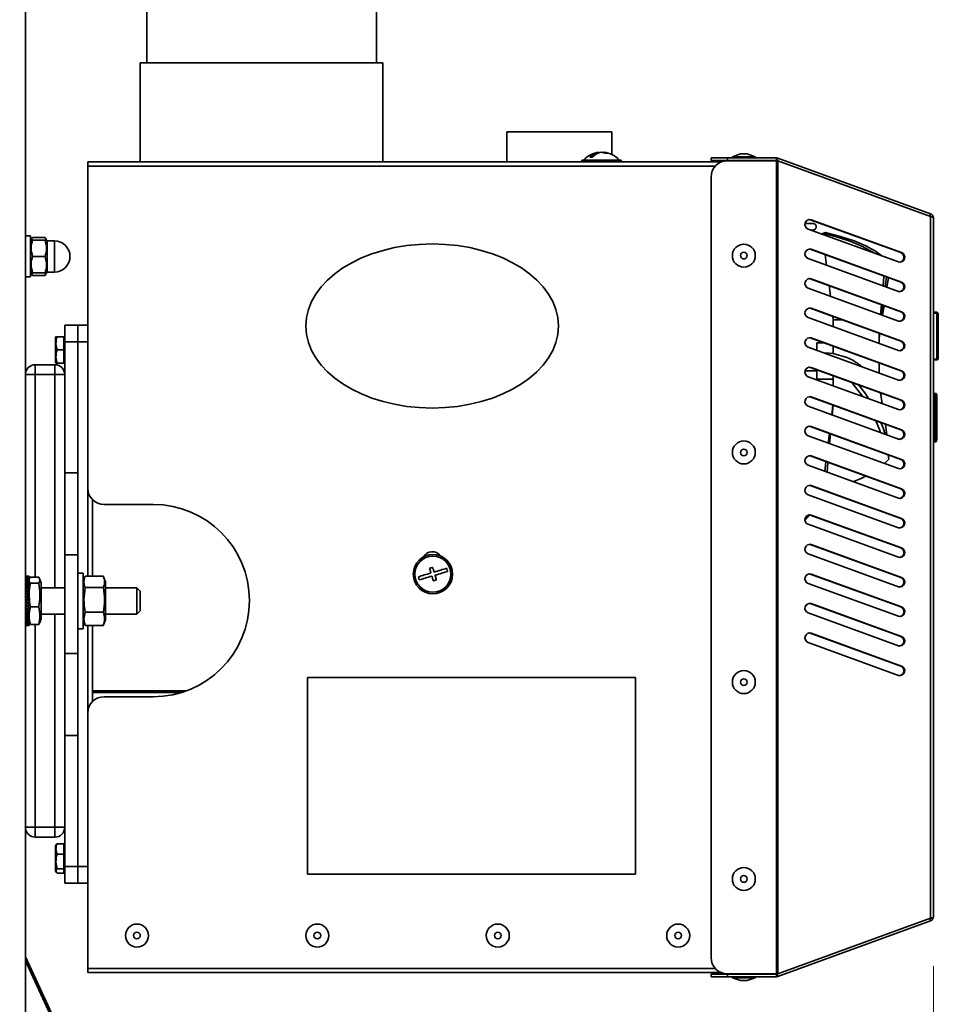
# Model space of a CAD drawing. Units: millimetres. Extents: x 0 to 6300, y 0 to 4455.
# Drawn here: x 5101 to 5381, y 2937 to 3237 of the extents above; entities that cross this region are included whole.
import ezdxf

# ---------------------------------------------------------------- set-up
doc = ezdxf.new("R2010")
doc.units = ezdxf.units.MM
doc.header["$LTSCALE"] = 15
doc.styles.add('SLDTEXTSTYLE0', font='TXT', dxfattribs={"width": 0.605})
doc.dimstyles.new('SLDDIMSTYLE0', dxfattribs={"dimtxt": 46.229736, "dimasz": 49.53, "dimexe": 0, "dimexo": 0.0625, "dimgap": 11.557434, "dimtad": 1, "dimdec": 0, "dimrnd": 1e-09, "dimzin": 12, "dimdsep": 46, "dimtxsty": 'SLDTEXTSTYLE0', "dimsah": 1, "dimcen": 0.09, "dimadec": 0, "dimazin": 3, "dimtfac": 1, "dimtdec": 0, "dimtofl": 0, "dimtmove": 0, "dimatfit": 3, "dimfxl": 0, "dimfrac": 2, "dimtolj": 1, "dimtzin": 12, "dimarcsym": 0})
doc.dimstyles.new('SLDDIMSTYLE1', dxfattribs={"dimtxt": 46.229736, "dimasz": 49.53, "dimexe": 0, "dimexo": 0.0625, "dimgap": 11.557434, "dimtad": 1, "dimdec": 0, "dimrnd": 1e-09, "dimzin": 12, "dimdsep": 46, "dimtxsty": 'SLDTEXTSTYLE0', "dimsah": 1, "dimcen": 0.09, "dimadec": 0, "dimazin": 3, "dimtfac": 1, "dimtofl": 0, "dimtmove": 0, "dimatfit": 3, "dimfxl": 0, "dimfrac": 2, "dimtolj": 1, "dimtzin": 12, "dimarcsym": 0})

# ---------------------------------------------------------------- blocks, each defined once
blk = doc.blocks.new('_D_5')
at = {"color": 7, "linetype": 'Continuous', "lineweight": 18}
for p, q in [((5379.33, 2948.55), (5379.33, 2569.85)), ((5102.54, 2806.35), (5102.54, 2569.85)), ((5379.33, 2599.85), (5102.54, 2599.85))]:
    blk.add_line(p, q, dxfattribs=at)
for points in [[(5102.54, 2599.85), (5152.07, 2592.23), (5152.07, 2607.47)], [(5379.33, 2599.85), (5329.8, 2607.47), (5329.8, 2592.23)]]:
    blk.add_solid(points, dxfattribs=at)
at = {"color": 7, "linetype": 'Continuous', "lineweight": 18, "insert": (5188.02, 2661.25), "char_height": 47.625, "attachment_point": 1, "style": 'SLDTEXTSTYLE0'}
blk.add_mtext('277', dxfattribs=at)
blk = doc.blocks.new('_D_9')
at = {"color": 7, "linetype": 'Continuous', "lineweight": 18}
for p, q in [((5379.33, 2948.55), (5379.33, 2464.85)), ((3840.34, 2734.85), (3840.34, 2464.85)), ((5379.33, 2494.85), (3840.34, 2494.85))]:
    blk.add_line(p, q, dxfattribs=at)
for points in [[(3840.34, 2494.85), (3889.87, 2487.23), (3889.87, 2502.47)], [(5379.33, 2494.85), (5329.8, 2502.47), (5329.8, 2487.23)]]:
    blk.add_solid(points, dxfattribs=at)
at = {"color": 7, "linetype": 'Continuous', "lineweight": 18, "insert": (4539.28, 2556.25), "char_height": 47.625, "attachment_point": 1, "style": 'SLDTEXTSTYLE0'}
blk.add_mtext('1539', dxfattribs=at)

msp = doc.modelspace()

# ---------------------------------------------------------------- linework, layer by layer
at = {"color": 7, "linetype": 'Continuous', "lineweight": 35}
for p, q in [((5102.545, 3508.353), (5102.545, 2821.353)), ((5139.545, 3279.482), (5139.545, 3223.903)), ((5209.545, 3223.903), (5209.545, 3279.482)), ((5137.545, 3223.903), (5137.545, 3193.653)), ((5137.545, 3223.903), (5211.545, 3223.903)), ((5211.545, 3193.653), (5211.545, 3223.903)), ((5249.285, 3202.853), (5249.285, 3193.653)), ((5249.285, 3202.853), (5281.285, 3202.853)), ((5281.285, 3195.953), (5281.285, 3202.853)), ((5277.458, 3196.478), (5277.458, 3196.619)), ((5278.161, 3196.618), (5278.161, 3196.619)), ((5278.872, 3196.483), (5278.872, 3196.619)), ((5121.545, 3192.353), (5121.545, 3193.653)), ((5121.545, 3193.653), (5314.635, 3193.653)), ((5272.165, 3194.153), (5272.165, 3193.653)), ((5272.165, 3194.153), (5282.432, 3194.153)), ((5282.432, 3194.153), (5284.165, 3194.153)), ((5284.165, 3193.653), (5284.165, 3194.153)), ((5311.545, 3194.103), (5311.545, 3194.903)), ((5311.545, 3194.903), (5316.545, 3194.903)), ((5316.545, 3194.103), (5311.545, 3194.103)), ((5316.545, 3194.903), (5316.545, 3194.103)), ((5316.545, 3194.903), (5331.457, 3194.903)), ((5316.545, 3194.103), (5331.457, 3194.103)), ((5331.457, 3194.032), (5316.545, 3194.032)), ((5320.518, 3196.103), (5318.045, 3195.203)), ((5318.045, 3195.203), (5318.045, 3194.903)), ((5318.045, 3195.203), (5325.045, 3195.203)), ((5319.545, 3194.103), (5319.545, 3194.032)), ((5320.518, 3196.103), (5322.572, 3196.103)), ((5325.045, 3195.203), (5322.572, 3196.103)), ((5323.545, 3194.032), (5323.545, 3194.103)), ((5325.045, 3194.903), (5325.045, 3195.203)), ((5331.457, 3194.103), (5331.457, 3194.903)), ((5331.901, 3194.825), (5331.457, 3194.903)), ((5331.628, 3194.073), (5331.457, 3194.103)), ((5331.457, 3194.032), (5331.457, 2946.174)), ((5331.457, 3194.032), (5331.901, 3194.002)), ((5331.628, 3194.073), (5331.901, 3194.825)), ((5331.804, 3194.009), (5331.628, 3194.073)), ((5378.474, 3177.874), (5331.901, 3194.825)), ((5331.901, 3194.002), (5331.901, 2946.205)), ((5378.474, 3177.051), (5331.901, 3194.002)), ((5121.545, 3094.253), (5121.545, 3192.353)), ((5311.545, 3189.032), (5311.545, 2951.174)), ((5341.795, 3176.034), (5341.475, 3176.108)), ((5341.795, 3176.034), (5342.068, 3176.034)), ((5369.358, 3166.002), (5341.795, 3176.034)), ((5369.631, 3166.002), (5342.068, 3176.034)), ((5378.474, 3177.874), (5378.2, 3177.122)), ((5378.474, 3177.051), (5378.474, 2963.156)), ((5379.329, 3176.652), (5379.329, 2963.555)), ((5341.156, 3173.195), (5368.719, 3163.163)), ((5104.145, 3171.103), (5102.545, 3171.103)), ((5104.145, 3171.103), (5104.145, 3164.159)), ((5104.289, 3169.853), (5104.145, 3169.603)), ((5104.751, 3170.653), (5104.289, 3169.853)), ((5108.554, 3170.627), (5104.736, 3170.627)), ((5108.554, 3169.853), (5104.736, 3169.853)), ((5109, 3169.853), (5108.539, 3170.653)), ((5109.145, 3169.603), (5109, 3169.853)), ((5111.395, 3169.603), (5109.145, 3169.603)), ((5109.145, 3160.103), (5109.145, 3169.603)), ((5346.463, 3172.182), (5345.591, 3171.912)), ((5345.633, 3171.566), (5345.591, 3171.912)), ((5341.795, 3167.034), (5341.475, 3167.108)), ((5341.795, 3167.034), (5342.068, 3167.034)), ((5369.358, 3157.002), (5341.795, 3167.034)), ((5369.631, 3157.002), (5342.068, 3167.034)), ((5104.145, 3164.159), (5104.145, 3158.603)), ((5108.554, 3164.853), (5104.736, 3164.853)), ((5341.156, 3164.195), (5368.719, 3154.163)), ((5346.775, 3162.15), (5346.386, 3165.363)), ((5369.358, 3166.002), (5369.631, 3166.002)), ((5102.545, 3158.603), (5104.145, 3158.603)), ((5104.145, 3160.103), (5104.289, 3159.853)), ((5104.289, 3159.853), (5104.751, 3159.053)), ((5104.736, 3159.08), (5104.51, 3159.853)), ((5108.554, 3159.853), (5104.736, 3159.853)), ((5108.554, 3159.08), (5104.736, 3159.08)), ((5108.539, 3159.053), (5109, 3159.853)), ((5108.814, 3159.853), (5108.554, 3159.08)), ((5109, 3159.853), (5109.145, 3160.103)), ((5109.145, 3160.103), (5111.395, 3160.103)), ((5341.795, 3158.034), (5341.475, 3158.108)), ((5341.795, 3158.034), (5342.068, 3158.034)), ((5369.358, 3148.002), (5341.795, 3158.034)), ((5369.631, 3148.002), (5342.068, 3158.034)), ((5363.971, 3155.892), (5364.231, 3158.868)), ((5364.645, 3155.646), (5365.068, 3158.563)), ((5365.18, 3155.451), (5365.63, 3158.359)), ((5341.156, 3155.195), (5368.719, 3145.163)), ((5347.917, 3152.734), (5347.528, 3155.947)), ((5369.358, 3157.002), (5369.631, 3157.002)), ((5341.795, 3149.034), (5341.475, 3149.108)), ((5341.795, 3149.034), (5342.068, 3149.034)), ((5369.358, 3139.002), (5341.795, 3149.034)), ((5369.631, 3139.002), (5342.068, 3149.034)), ((5363.209, 3147.169), (5363.469, 3150.145)), ((5363.408, 3147.096), (5363.83, 3150.014)), ((5363.861, 3146.931), (5364.311, 3149.839)), ((5341.156, 3146.195), (5368.719, 3136.163)), ((5348.785, 3145.582), (5348.67, 3146.532)), ((5348.785, 3145.582), (5350.178, 3145.478)), ((5351.563, 3145.478), (5348.785, 3145.478)), ((5348.785, 3143.419), (5348.785, 3145.478)), ((5369.358, 3148.002), (5369.631, 3148.002)), ((5380.329, 3147.815), (5379.329, 3147.815)), ((5380.329, 3147.555), (5379.329, 3147.555)), ((5380.329, 3133.555), (5380.329, 3147.555)), ((5380.829, 3147.315), (5380.829, 3147.23)), ((5380.829, 3147.055), (5380.829, 3134.055)), ((5114.545, 3143.853), (5118.545, 3143.853)), ((5114.545, 3138.853), (5114.545, 3143.853)), ((5118.545, 3143.853), (5121.545, 3143.853)), ((5118.545, 3138.853), (5118.545, 3143.853)), ((5111.86, 3140.353), (5111.745, 3140.153)), ((5111.745, 3140.153), (5111.745, 3132.553)), ((5112.218, 3140.353), (5114.245, 3140.353)), ((5114.545, 3140.353), (5114.245, 3140.353)), ((5114.245, 3138.353), (5114.245, 3140.353)), ((5341.795, 3140.034), (5341.475, 3140.108)), ((5341.795, 3140.034), (5342.068, 3140.034)), ((5369.358, 3130.002), (5341.795, 3140.034)), ((5369.631, 3130.002), (5342.068, 3140.034)), ((5362.785, 3138.224), (5362.785, 3141.427)), ((5362.785, 3139.979), (5362.992, 3141.319)), ((5112.218, 3136.353), (5114.245, 3136.353)), ((5114.245, 3136.353), (5114.245, 3138.353)), ((5114.245, 3134.353), (5114.245, 3136.353)), ((5118.545, 3138.853), (5114.545, 3138.853)), ((5114.545, 3098.853), (5114.545, 3138.853)), ((5121.545, 3138.853), (5118.545, 3138.853)), ((5118.545, 3098.853), (5118.545, 3138.853)), ((5341.156, 3137.195), (5368.719, 3127.163)), ((5346.068, 3138.478), (5343.785, 3138.478)), ((5343.785, 3136.239), (5343.785, 3138.478)), ((5348.785, 3135.219), (5348.785, 3137.49)), ((5369.358, 3139.002), (5369.631, 3139.002)), ((5114.245, 3132.353), (5114.245, 3134.353)), ((5346.814, 3135.136), (5346.463, 3135.419)), ((5346.463, 3135.419), (5348.785, 3135.219)), ((5352.994, 3134.058), (5348.785, 3135.219)), ((5380.329, 3133.555), (5379.329, 3133.555)), ((5380.329, 3133.294), (5379.329, 3133.294)), ((5105.545, 3131.853), (5111.545, 3131.853)), ((5105.545, 3131.853), (5105.545, 3128.853)), ((5111.545, 3131.853), (5111.545, 3128.853)), ((5111.745, 3132.553), (5111.86, 3132.353)), ((5112.218, 3132.353), (5114.245, 3132.353)), ((5114.245, 3132.353), (5114.545, 3132.353)), ((5341.795, 3131.034), (5341.475, 3131.108)), ((5341.795, 3131.034), (5342.068, 3131.034)), ((5369.358, 3121.002), (5341.795, 3131.034)), ((5369.631, 3121.002), (5342.068, 3131.034)), ((5343.785, 3127.478), (5343.785, 3130.31)), ((5362.785, 3129.224), (5362.785, 3132.394)), ((5102.545, 3128.853), (5105.545, 3128.853)), ((5111.545, 3128.853), (5105.545, 3128.853)), ((5111.545, 3128.853), (5114.545, 3128.853)), ((5340.245, 3129.978), (5343.785, 3129.978)), ((5341.156, 3128.195), (5368.719, 3118.163)), ((5343.785, 3127.478), (5348.785, 3127.478)), ((5348.785, 3125.319), (5348.785, 3128.49)), ((5369.358, 3130.002), (5369.631, 3130.002)), ((5341.795, 3122.034), (5341.475, 3122.108)), ((5341.795, 3122.034), (5342.068, 3122.034)), ((5369.358, 3112.002), (5341.795, 3122.034)), ((5369.631, 3112.002), (5342.068, 3122.034)), ((5363.209, 3123.24), (5363.713, 3119.985)), ((5380.029, 3123.093), (5379.329, 3123.093)), ((5380.029, 3122.555), (5379.329, 3122.555)), ((5379.829, 3122.055), (5379.329, 3122.055)), ((5379.829, 3121.888), (5379.329, 3121.888)), ((5379.829, 3121.555), (5379.329, 3121.555)), ((5379.829, 3108.555), (5379.829, 3121.555)), ((5380.329, 3122.255), (5380.329, 3121.591)), ((5380.329, 3121.388), (5380.329, 3121.055)), ((5341.156, 3119.195), (5368.719, 3109.163)), ((5348.682, 3119.527), (5348.325, 3116.586)), ((5348.467, 3116.534), (5348.729, 3119.51)), ((5369.358, 3121.002), (5369.631, 3121.002)), ((5380.329, 3121.055), (5380.329, 3109.055)), ((5341.795, 3113.034), (5341.475, 3113.108)), ((5341.795, 3113.034), (5342.068, 3113.034)), ((5369.358, 3103.002), (5341.795, 3113.034)), ((5369.631, 3103.002), (5342.068, 3113.034)), ((5364.685, 3113.702), (5365.189, 3110.448)), ((5341.156, 3110.195), (5368.719, 3100.163)), ((5347.637, 3110.908), (5347.28, 3107.966)), ((5347.699, 3107.814), (5347.961, 3110.789)), ((5369.358, 3112.002), (5369.631, 3112.002)), ((5379.829, 3108.555), (5379.329, 3108.555)), ((5379.829, 3108.388), (5379.329, 3108.388)), ((5380.029, 3108.375), (5379.329, 3108.375)), ((5341.795, 3104.034), (5341.475, 3104.108)), ((5341.795, 3104.034), (5342.068, 3104.034)), ((5369.358, 3094.002), (5341.795, 3104.034)), ((5369.631, 3094.002), (5342.068, 3104.034)), ((5365.5, 3104.406), (5365.7, 3103.026)), ((5341.156, 3101.195), (5368.719, 3091.163)), ((5346.591, 3102.288), (5346.234, 3099.347)), ((5346.932, 3099.093), (5347.194, 3102.069)), ((5365.7, 3103.026), (5364.472, 3101.709)), ((5369.358, 3103.002), (5369.631, 3103.002)), ((5114.545, 3098.853), (5118.545, 3098.853)), ((5114.545, 3073.853), (5114.545, 3098.853)), ((5118.545, 3073.853), (5118.545, 3098.853)), ((5121.545, 3067.351), (5121.545, 3094.253)), ((5341.795, 3095.034), (5341.475, 3095.108)), ((5341.795, 3095.034), (5342.068, 3095.034)), ((5369.358, 3085.002), (5341.795, 3095.034)), ((5369.631, 3085.002), (5342.068, 3095.034)), ((5341.156, 3092.195), (5368.719, 3082.163)), ((5369.358, 3094.002), (5369.631, 3094.002)), ((5123.045, 3067.351), (5123.045, 3090.683)), ((5141.545, 3089.253), (5126.545, 3089.253)), ((5341.795, 3086.034), (5341.475, 3086.108)), ((5341.795, 3086.034), (5342.068, 3086.034)), ((5369.358, 3076.002), (5341.795, 3086.034)), ((5369.631, 3076.002), (5342.068, 3086.034)), ((5341.156, 3083.195), (5368.719, 3073.163)), ((5369.358, 3085.002), (5369.631, 3085.002)), ((5341.795, 3077.034), (5341.475, 3077.108)), ((5341.795, 3077.034), (5342.068, 3077.034)), ((5369.358, 3067.002), (5341.795, 3077.034)), ((5369.631, 3067.002), (5342.068, 3077.034)), ((5114.545, 3073.853), (5118.545, 3073.853)), ((5114.545, 3043.853), (5114.545, 3073.853)), ((5118.545, 3043.853), (5118.545, 3073.853)), ((5341.156, 3074.195), (5368.719, 3064.163)), ((5369.358, 3076.002), (5369.631, 3076.002)), ((5103.656, 3067.306), (5103.465, 3067.339)), ((5103.656, 3067.122), (5103.465, 3067.221)), ((5103.656, 3067.372), (5103.656, 3067.306)), ((5103.656, 3067.306), (5103.656, 3067.122)), ((5120.145, 3068.353), (5118.545, 3068.353)), ((5120.145, 3068.353), (5120.145, 3051.353)), ((5120.766, 3067.351), (5126.324, 3067.351)), ((5341.795, 3068.034), (5341.475, 3068.108)), ((5341.795, 3068.034), (5342.068, 3068.034)), ((5369.358, 3058.002), (5341.795, 3068.034)), ((5369.631, 3058.002), (5342.068, 3068.034)), ((5103.656, 3066.824), (5103.465, 3066.986)), ((5103.656, 3066.416), (5103.465, 3066.64)), ((5103.656, 3065.904), (5103.465, 3066.186)), ((5103.656, 3065.297), (5103.465, 3065.632)), ((5103.656, 3064.604), (5103.465, 3064.987)), ((5103.656, 3063.836), (5103.465, 3064.262)), ((5103.656, 3067.122), (5103.656, 3066.824)), ((5103.656, 3066.824), (5103.656, 3066.416)), ((5103.794, 3066.587), (5103.656, 3066.209)), ((5103.656, 3066.416), (5103.656, 3065.904)), ((5103.656, 3065.904), (5103.656, 3065.297)), ((5103.656, 3065.297), (5103.656, 3064.604)), ((5103.656, 3064.604), (5103.656, 3063.836)), ((5104.075, 3067.076), (5106.615, 3067.076)), ((5104.075, 3065.233), (5106.615, 3065.233)), ((5107.345, 3065.353), (5106.896, 3066.587)), ((5107.345, 3054.353), (5107.345, 3065.353)), ((5120.7, 3067.178), (5120.145, 3065.653)), ((5126.945, 3065.653), (5126.39, 3067.178)), ((5126.945, 3065.653), (5126.945, 3054.053)), ((5341.156, 3065.195), (5368.719, 3055.163)), ((5369.358, 3067.002), (5369.631, 3067.002)), ((5103.656, 3063.005), (5103.465, 3063.467)), ((5103.656, 3062.125), (5103.465, 3062.614)), ((5103.656, 3061.209), (5103.465, 3061.719)), ((5103.656, 3063.836), (5103.656, 3063.151)), ((5103.656, 3063.005), (5103.656, 3062.444)), ((5103.656, 3062.125), (5103.656, 3061.696)), ((5103.656, 3061.209), (5103.656, 3060.919)), ((5114.545, 3063.853), (5107.345, 3063.853)), ((5120.766, 3063.892), (5126.324, 3063.892)), ((5136.545, 3063.853), (5126.945, 3063.853)), ((5137.545, 3062.853), (5136.545, 3063.853)), ((5136.545, 3055.853), (5136.545, 3063.853)), ((5137.545, 3056.853), (5137.545, 3062.853)), ((5103.345, 3059.989), (5103.345, 3059.86)), ((5103.345, 3059.284), (5103.345, 3059.155)), ((5103.656, 3060.271), (5103.465, 3060.793)), ((5103.656, 3059.327), (5103.465, 3059.853)), ((5103.465, 3058.913), (5103.465, 3059.123)), ((5103.656, 3058.391), (5103.465, 3058.913)), ((5103.465, 3057.988), (5103.465, 3058.353)), ((5103.656, 3060.271), (5103.656, 3060.125)), ((5103.656, 3058.391), (5103.656, 3058.537)), ((5341.795, 3059.034), (5341.475, 3059.108)), ((5341.795, 3059.034), (5342.068, 3059.034)), ((5369.358, 3049.002), (5341.795, 3059.034)), ((5369.631, 3049.002), (5342.068, 3059.034)), ((5103.656, 3057.479), (5103.465, 3057.988)), ((5103.465, 3057.092), (5103.465, 3057.442)), ((5103.656, 3056.603), (5103.465, 3057.092)), ((5103.465, 3056.24), (5103.465, 3056.568)), ((5103.656, 3055.779), (5103.465, 3056.24)), ((5103.465, 3055.445), (5103.465, 3055.746)), ((5103.656, 3055.019), (5103.465, 3055.445)), ((5103.656, 3057.479), (5103.656, 3057.768)), ((5103.656, 3056.603), (5103.656, 3057.032)), ((5103.656, 3055.779), (5103.656, 3056.341)), ((5103.656, 3055.019), (5103.656, 3055.705)), ((5104.075, 3058.011), (5106.615, 3058.011)), ((5107.345, 3055.853), (5114.545, 3055.853)), ((5120.766, 3056.394), (5126.324, 3056.394)), ((5126.945, 3055.853), (5136.545, 3055.853)), ((5136.545, 3055.853), (5137.545, 3056.853)), ((5341.156, 3056.195), (5368.719, 3046.163)), ((5369.358, 3058.002), (5369.631, 3058.002)), ((5103.465, 3054.719), (5103.465, 3054.988)), ((5103.656, 3054.336), (5103.465, 3054.719)), ((5103.465, 3054.075), (5103.465, 3054.308)), ((5103.656, 3053.739), (5103.465, 3054.075)), ((5103.465, 3053.521), (5103.465, 3053.715)), ((5103.656, 3053.239), (5103.465, 3053.521)), ((5103.465, 3053.067), (5103.465, 3053.219)), ((5103.656, 3052.843), (5103.465, 3053.067)), ((5103.465, 3052.72), (5103.465, 3052.827)), ((5103.656, 3052.558), (5103.465, 3052.72)), ((5103.465, 3052.486), (5103.465, 3052.546)), ((5103.656, 3052.388), (5103.465, 3052.486)), ((5103.465, 3052.368), (5103.465, 3052.38)), ((5103.656, 3052.335), (5103.465, 3052.368)), ((5103.656, 3054.336), (5103.656, 3055.019)), ((5103.656, 3053.739), (5103.656, 3054.336)), ((5103.656, 3053.239), (5103.656, 3053.739)), ((5103.656, 3053.497), (5103.794, 3053.12)), ((5103.656, 3052.843), (5103.656, 3053.239)), ((5103.656, 3052.558), (5103.656, 3052.843)), ((5103.656, 3052.388), (5103.656, 3052.558)), ((5103.656, 3052.335), (5103.656, 3052.388)), ((5103.873, 3053.148), (5104.075, 3052.631)), ((5104.075, 3052.631), (5106.615, 3052.631)), ((5106.817, 3053.148), (5106.615, 3052.631)), ((5106.896, 3053.12), (5107.345, 3054.353)), ((5120.145, 3054.053), (5120.7, 3052.529)), ((5120.766, 3052.355), (5120.696, 3052.551)), ((5120.766, 3052.355), (5126.324, 3052.355)), ((5121.545, 3025.653), (5121.545, 3052.355)), ((5123.045, 3029.224), (5123.045, 3052.355)), ((5126.394, 3052.551), (5126.324, 3052.355)), ((5126.39, 3052.529), (5126.945, 3054.053)), ((5118.545, 3051.353), (5120.145, 3051.353)), ((5341.795, 3050.034), (5341.475, 3050.108)), ((5341.795, 3050.034), (5342.068, 3050.034)), ((5369.358, 3040.002), (5341.795, 3050.034)), ((5369.631, 3040.002), (5342.068, 3050.034)), ((5341.156, 3047.195), (5368.719, 3037.163)), ((5369.358, 3049.002), (5369.631, 3049.002)), ((5114.545, 3043.853), (5118.545, 3043.853)), ((5114.545, 3018.853), (5114.545, 3043.853)), ((5118.545, 3018.853), (5118.545, 3043.853)), ((5369.358, 3040.002), (5369.631, 3040.002)), ((5188.545, 3036.553), (5188.545, 2976.553)), ((5288.545, 3036.553), (5188.545, 3036.553)), ((5288.545, 2976.553), (5288.545, 3036.553)), ((5151.519, 3032.403), (5123.045, 3032.403)), ((5150.012, 3031.903), (5123.045, 3031.903)), ((5126.545, 3030.653), (5141.545, 3030.653)), ((5121.545, 2947.853), (5121.545, 3025.653)), ((5114.545, 3018.853), (5118.545, 3018.853)), ((5114.545, 2978.853), (5114.545, 3018.853)), ((5118.545, 2978.853), (5118.545, 3018.853)), ((5102.545, 2990.853), (5105.545, 2990.853)), ((5105.545, 2990.853), (5105.545, 2987.853)), ((5105.545, 2990.853), (5111.545, 2990.853)), ((5111.545, 2990.853), (5111.545, 2987.853)), ((5111.545, 2990.853), (5114.545, 2990.853)), ((5111.545, 2987.853), (5105.545, 2987.853)), ((5111.955, 2985.518), (5111.745, 2985.153)), ((5111.745, 2985.153), (5111.745, 2982.412)), ((5112.218, 2985.838), (5114.245, 2985.838)), ((5114.245, 2984.239), (5114.245, 2985.838)), ((5114.545, 2985.353), (5114.245, 2985.353)), ((5114.245, 2982.64), (5114.245, 2984.239)), ((5111.745, 2982.412), (5111.745, 2977.553)), ((5112.218, 2982.64), (5114.245, 2982.64)), ((5114.245, 2980.397), (5114.245, 2982.64)), ((5114.245, 2978.155), (5114.245, 2980.397)), ((5111.745, 2977.553), (5111.955, 2977.189)), ((5112.218, 2978.155), (5114.245, 2978.155)), ((5114.245, 2977.512), (5114.245, 2978.155)), ((5114.245, 2976.868), (5114.245, 2977.512)), ((5114.245, 2977.353), (5114.545, 2977.353)), ((5114.545, 2978.853), (5118.545, 2978.853)), ((5114.545, 2973.853), (5114.545, 2978.853)), ((5118.545, 2978.853), (5121.545, 2978.853)), ((5118.545, 2973.853), (5118.545, 2978.853)), ((5112.218, 2976.868), (5114.245, 2976.868)), ((5188.545, 2976.553), (5288.545, 2976.553)), ((5118.545, 2973.853), (5114.545, 2973.853)), ((5121.545, 2973.853), (5118.545, 2973.853)), ((5378.474, 2963.156), (5331.901, 2946.205)), ((5378.474, 2962.333), (5331.901, 2945.382)), ((5378.474, 2962.333), (5378.2, 2963.085)), ((5102.545, 2951.358), (5113.685, 2927.303)), ((5121.545, 2946.553), (5121.545, 2947.853)), ((5121.545, 2947.853), (5312.807, 2947.853)), ((5314.635, 2946.553), (5121.545, 2946.553)), ((5311.545, 2945.304), (5311.545, 2946.104)), ((5311.545, 2946.104), (5316.545, 2946.104)), ((5316.545, 2945.304), (5311.545, 2945.304)), ((5316.545, 2946.174), (5331.457, 2946.174)), ((5316.545, 2946.104), (5316.545, 2945.304)), ((5331.457, 2946.104), (5316.545, 2946.104)), ((5331.457, 2945.304), (5316.545, 2945.304)), ((5318.045, 2945.304), (5318.045, 2945.004)), ((5318.045, 2945.004), (5320.518, 2944.104)), ((5325.045, 2945.004), (5318.045, 2945.004)), ((5319.545, 2946.174), (5319.545, 2946.104)), ((5322.572, 2944.104), (5325.045, 2945.004)), ((5323.545, 2946.104), (5323.545, 2946.174)), ((5325.045, 2945.004), (5325.045, 2945.304)), ((5331.901, 2946.205), (5331.457, 2946.174)), ((5331.457, 2946.104), (5331.628, 2946.134)), ((5331.457, 2946.104), (5331.457, 2945.304)), ((5331.457, 2945.304), (5331.901, 2945.382)), ((5331.804, 2946.198), (5331.628, 2946.134)), ((5331.628, 2946.134), (5331.901, 2945.382)), ((5322.572, 2944.104), (5320.518, 2944.104))]:
    msp.add_line(p, q, dxfattribs=at)
at = {"color": 8, "linetype": 'Continuous', "lineweight": 35}
for p, q in [((5121.545, 3192.353), (5312.807, 3192.353)), ((5111.395, 3160.103), (5111.395, 3169.603)), ((5105.545, 3128.853), (5105.545, 3067.076)), ((5111.545, 3063.853), (5111.545, 3128.853)), ((5379.829, 3121.555), (5379.829, 3121.888)), ((5380.029, 3122.007), (5380.029, 3122.555)), ((5111.545, 2990.853), (5111.545, 3055.853)), ((5105.545, 3052.631), (5105.545, 2990.853)), ((5147.724, 3031.903), (5147.724, 3032.403)), ((5148.224, 3031.903), (5148.224, 3032.403)), ((5113.411, 2926.705), (5102.545, 2950.168))]:
    msp.add_line(p, q, dxfattribs=at)
at = {"color": 7, "linetype": 'Continuous', "lineweight": 35, "flags": 128}
for points in [[(5345.591, 3171.912), (5350.136, 3170.716), (5354.198, 3169.361), (5357.716, 3167.868), (5360.643, 3166.256), (5361.046, 3165.956)], [(5363.641, 3165.012), (5361.683, 3166.456), (5358.713, 3168.085), (5355.154, 3169.596), (5351.05, 3170.968), (5346.463, 3172.182)], [(5354.5, 3126.41), (5357.716, 3122.236), (5357.767, 3122.149)], [(5359.548, 3121.501), (5358.713, 3122.901), (5356.597, 3125.646)], [(5361.761, 3114.767), (5362.94, 3112.087), (5363.249, 3111.055)], [(5364.632, 3110.651), (5364.023, 3112.645), (5363.337, 3114.193)], [(5226.162, 3068.363), (5225.645, 3068.208), (5225.132, 3068.054), (5224.628, 3067.904), (5224.135, 3067.756), (5223.657, 3067.613), (5223.195, 3067.475), (5222.752, 3067.342), (5222.33, 3067.216)], [(5222.33, 3067.216), (5222.366, 3067.097), (5222.402, 3066.977), (5222.438, 3066.857), (5222.474, 3066.737), (5222.509, 3066.617), (5222.545, 3066.498), (5222.581, 3066.378), (5222.617, 3066.258)], [(5222.617, 3066.258), (5223.038, 3066.384), (5223.481, 3066.517), (5223.943, 3066.655), (5224.422, 3066.798), (5224.915, 3066.946), (5225.419, 3067.096), (5225.931, 3067.25), (5226.449, 3067.405)], [(5226.691, 3070.086), (5226.571, 3070.051), (5226.451, 3070.015), (5226.331, 3069.979), (5226.212, 3069.943), (5226.092, 3069.907), (5225.972, 3069.871), (5225.852, 3069.836), (5225.733, 3069.8)], [(5225.733, 3069.8), (5225.785, 3069.623), (5225.838, 3069.446), (5225.892, 3069.267), (5225.946, 3069.088), (5225.999, 3068.907), (5226.054, 3068.726), (5226.108, 3068.545), (5226.162, 3068.363)], [(5226.449, 3067.405), (5226.504, 3067.223), (5226.558, 3067.041), (5226.612, 3066.86), (5226.666, 3066.679), (5226.72, 3066.5), (5226.773, 3066.321), (5226.826, 3066.144), (5226.879, 3065.968)], [(5227.121, 3068.649), (5227.066, 3068.831), (5227.012, 3069.013), (5226.958, 3069.194), (5226.904, 3069.374), (5226.85, 3069.554), (5226.796, 3069.733), (5226.743, 3069.91), (5226.691, 3070.086)], [(5230.953, 3069.796), (5230.531, 3069.67), (5230.089, 3069.537), (5229.626, 3069.399), (5229.148, 3069.256), (5228.655, 3069.108), (5228.151, 3068.957), (5227.639, 3068.804), (5227.121, 3068.649)], [(5227.407, 3067.691), (5227.925, 3067.846), (5228.437, 3067.999), (5228.941, 3068.15), (5229.434, 3068.298), (5229.913, 3068.441), (5230.375, 3068.579), (5230.818, 3068.712), (5231.239, 3068.838)], [(5227.837, 3066.254), (5227.784, 3066.43), (5227.731, 3066.608), (5227.678, 3066.787), (5227.624, 3066.966), (5227.57, 3067.146), (5227.516, 3067.327), (5227.462, 3067.509), (5227.407, 3067.691)], [(5231.239, 3068.838), (5231.204, 3068.957), (5231.168, 3069.077), (5231.132, 3069.197), (5231.096, 3069.317), (5231.06, 3069.436), (5231.024, 3069.556), (5230.989, 3069.676), (5230.953, 3069.796)], [(5226.879, 3065.968), (5226.999, 3066.003), (5227.118, 3066.039), (5227.238, 3066.075), (5227.358, 3066.111), (5227.478, 3066.147), (5227.598, 3066.183), (5227.717, 3066.218), (5227.837, 3066.254)], [(5102.697, 3052.347), (5102.62, 3052.341), (5102.545, 3052.334)]]:
    msp.add_lwpolyline(points, dxfattribs=at)
at = {"color": 7, "linetype": 'Continuous', "lineweight": 35}
for centre, radius in [((5321.545, 3165.103), 3.5), ((5321.545, 3165.103), 1.027), ((5321.545, 3105.103), 3.5), ((5321.545, 3105.103), 1.027), ((5226.785, 3068.027), 6), ((5226.785, 3068.027), 5.5), ((5321.545, 3035.103), 3.5), ((5321.545, 3035.103), 1.027), ((5321.545, 2975.103), 3.5), ((5321.545, 2975.103), 1.027), ((5136.545, 2957.853), 3.5), ((5191.545, 2957.853), 3.5), ((5246.545, 2957.853), 3.5), ((5301.545, 2957.853), 3.5), ((5136.545, 2957.853), 1.027), ((5191.545, 2957.853), 1.027), ((5246.545, 2957.853), 1.027), ((5301.545, 2957.853), 1.027)]:
    msp.add_circle(centre, radius, dxfattribs=at)
for centre, radius, start, end in [((5278.165, 3189.353), 7.3, 95.59138, 138.88791), ((5278.015, 3192.263), 4.392, 97.29501, 140.10321), ((5278.727, 3192.262), 4.392, 97.29619, 140.10203), ((5277.789, 3192.781), 3.856, 67.97067, 84.34999), ((5278.492, 3192.781), 3.856, 67.97067, 84.34999), ((5278.165, 3189.353), 7.3, 41.11209, 84.40862), ((5279.587, 3192.899), 3.475, 84.19552, 95.80448), ((5275.001, 3192.188), 2.913, 82.98929, 97.01071), ((5316.545, 3189.032), 5, 90, 180), ((5341.668, 3174.597), 1.492, 74.45023, 249.9152), ((5111.395, 3164.853), 4.75, 270, 90), ((5341.668, 3165.597), 1.492, 74.45023, 249.91519), ((5369.119, 3164.601), 1.492, 254.45023, 69.91519), ((5368.807, 3164.589), 1.517, 278.7591, 68.72674), ((5341.668, 3156.597), 1.492, 74.45024, 249.91519), ((5369.119, 3155.601), 1.492, 254.45023, 69.91519), ((5368.807, 3155.589), 1.517, 278.7591, 68.72674), ((5341.668, 3147.597), 1.492, 74.4502, 249.91521), ((5369.119, 3146.601), 1.492, 254.4502, 69.91521), ((5368.807, 3146.589), 1.517, 278.75911, 68.72673), ((5380.329, 3147.055), 0.5, 0, 90), ((5341.668, 3138.597), 1.492, 74.4502, 249.91521), ((5369.119, 3137.601), 1.492, 254.45026, 69.91518), ((5368.807, 3137.589), 1.517, 278.75911, 68.72673), ((5380.329, 3134.055), 0.5, 270, 0), ((5105.545, 3128.853), 3, 90, 180), ((5111.545, 3128.853), 3, 0, 90), ((5341.668, 3129.597), 1.492, 74.45012, 249.91527), ((5369.119, 3128.601), 1.492, 254.45027, 69.91516), ((5368.807, 3128.589), 1.517, 278.75916, 68.72668), ((5341.668, 3120.597), 1.492, 74.45012, 249.91527), ((5379.829, 3121.388), 0.5, 0, 90), ((5379.829, 3121.055), 0.5, 0, 90), ((5380.029, 3122.255), 0.3, 0, 90), ((5369.119, 3119.601), 1.492, 254.45027, 69.91516), ((5368.807, 3119.589), 1.517, 278.75916, 68.72668), ((5341.668, 3111.597), 1.492, 74.45027, 249.91516), ((5369.119, 3110.601), 1.492, 254.45027, 69.91516), ((5368.807, 3110.589), 1.517, 278.75926, 68.7266), ((5379.829, 3109.055), 0.5, 270, 0), ((5341.668, 3102.597), 1.492, 74.45027, 249.91516), ((5369.119, 3101.601), 1.492, 254.45035, 69.91508), ((5368.807, 3101.589), 1.517, 278.75911, 68.72673), ((5347.755, 3118.673), 23.511, 287.38853, 297.79428), ((5126.545, 3094.253), 5, 180, 270), ((5341.668, 3093.597), 1.492, 74.45029, 249.91514), ((5369.119, 3092.601), 1.492, 254.45019, 69.91524), ((5368.807, 3092.589), 1.517, 278.75901, 68.72683), ((5141.545, 3059.953), 29.3, 270, 90), ((5341.668, 3084.597), 1.492, 74.45023, 249.91521), ((5369.119, 3083.601), 1.492, 254.45035, 69.91508), ((5368.807, 3083.589), 1.517, 278.75911, 68.72673), ((5341.668, 3075.597), 1.492, 74.45002, 249.91533), ((5226.545, 3071.853), 3, 35.91424, 151.2637), ((5369.119, 3074.601), 1.492, 254.45019, 69.91524), ((5368.807, 3074.589), 1.517, 278.75941, 68.72646), ((5103.36, 3076.872), 9.534, 265.09438, 270.62944), ((5103.357, 3080.552), 13.25, 266.48736, 271.29618), ((5103.363, 3070.489), 3.27, 255.50645, 271.77925), ((5103.356, 3052.977), 14.397, 88.80451, 92.62496), ((5341.668, 3066.597), 1.492, 74.45035, 249.91508), ((5103.357, 3071.589), 4.477, 259.55384, 273.84013), ((5103.37, 3069.056), 2.072, 246.54538, 272.63291), ((5103.357, 3069.566), 2.759, 252.88707, 276.23941), ((5103.379, 3068.233), 1.596, 238.49279, 273.09521), ((5103.357, 3068.44), 2.047, 246.63598, 278.42138), ((5103.39, 3067.541), 1.357, 231.48841, 273.17013), ((5103.357, 3067.547), 1.67, 240.92089, 280.33661), ((5103.402, 3066.855), 1.225, 225.56312, 272.92503), ((5103.357, 3066.71), 1.445, 235.8152, 281.96965), ((5103.415, 3066.134), 1.148, 220.67196, 272.46284), ((5103.357, 3065.87), 1.301, 231.37235, 283.31902), ((5103.428, 3065.364), 1.103, 216.73402, 271.89078), ((5369.119, 3065.601), 1.492, 254.45035, 69.91508), ((5368.807, 3065.589), 1.517, 278.75911, 68.72673), ((5103.357, 3065.003), 1.205, 227.61513, 284.40059), ((5103.44, 3064.542), 1.076, 213.65731, 271.30226), ((5103.357, 3064.105), 1.139, 224.55114, 285.23956), ((5103.451, 3063.675), 1.061, 211.36124, 270.77094), ((5103.357, 3063.179), 1.096, 222.17874, 285.86099), ((5103.458, 3062.771), 1.052, 209.77179, 270.35511), ((5103.357, 3062.234), 1.068, 220.49217, 286.28517), ((5103.463, 3061.842), 1.048, 208.83872, 270.09122), ((5103.357, 3061.28), 1.052, 219.48321, 286.53319), ((5103.465, 3060.901), 1.047, 208.53227, 270), ((5103.357, 3060.331), 1.047, 219.14752, 286.61426), ((5103.463, 3059.962), 1.048, 208.83872, 270.09122), ((5103.357, 3059.4), 1.052, 219.48272, 286.53368), ((5103.458, 3059.041), 1.052, 209.77081, 270.3554), ((5341.668, 3057.597), 1.492, 74.45019, 249.91524), ((5103.357, 3058.504), 1.068, 220.49217, 286.28517), ((5103.451, 3058.153), 1.061, 211.36023, 270.77124), ((5103.357, 3057.657), 1.096, 222.17822, 285.8608), ((5103.44, 3057.316), 1.076, 213.65895, 271.30062), ((5103.357, 3056.879), 1.139, 224.55122, 285.2402), ((5103.428, 3056.547), 1.103, 216.73402, 271.89078), ((5103.357, 3056.186), 1.205, 227.61513, 284.40059), ((5369.119, 3056.601), 1.492, 254.45002, 69.91533), ((5368.807, 3056.589), 1.517, 278.7566, 68.72692), ((5103.415, 3055.866), 1.148, 220.67196, 272.46284), ((5103.357, 3055.601), 1.301, 231.37324, 283.31739), ((5103.402, 3055.298), 1.225, 225.56312, 272.92503), ((5103.357, 3055.153), 1.445, 235.8152, 281.96965), ((5103.39, 3054.876), 1.357, 231.4898, 273.16874), ((5103.357, 3054.882), 1.67, 240.92021, 280.33655), ((5103.379, 3054.66), 1.595, 238.49127, 273.09673), ((5103.357, 3054.868), 2.047, 246.63814, 278.41923), ((5103.37, 3054.79), 2.072, 246.54378, 272.63452), ((5103.357, 3055.3), 2.759, 252.8864, 276.23932), ((5103.363, 3055.755), 3.27, 255.50547, 271.78023), ((5103.357, 3056.854), 4.476, 259.55257, 273.84064), ((5103.36, 3061.896), 9.528, 265.09273, 270.63109), ((5103.357, 3065.587), 13.255, 266.48864, 271.29566), ((5341.668, 3048.597), 1.492, 74.45035, 249.91508), ((5369.119, 3047.601), 1.492, 254.45023, 69.91521), ((5368.807, 3047.589), 1.517, 278.7566, 68.72692), ((5369.119, 3038.601), 1.492, 254.45026, 69.91518), ((5368.807, 3038.589), 1.517, 278.75621, 68.72728), ((5126.545, 3025.653), 5, 90, 180), ((5105.545, 2990.853), 3, 180, 270), ((5111.545, 2990.853), 3, 270, 0), ((5316.545, 2951.174), 5, 180, 270)]:
    msp.add_arc(centre, radius, start, end, dxfattribs=at)
msp.add_ellipse((5226.545, 3143.653), major_axis=(38.5, 0), ratio=0.6493506, dxfattribs=at)
for points, knots in [([(5379.329, 3176.652), (5379.317, 3176.786), (5379.292, 3177.071), (5379.078, 3177.461), (5378.784, 3177.737), (5378.56, 3177.836), (5378.474, 3177.874)], [0, 0, 0, 0, 0.2531148, 0.5376688, 0.8222425, 1, 1, 1, 1]), ([(5378.474, 3177.051), (5378.595, 3177.018), (5378.835, 3176.951), (5379.109, 3176.852), (5379.294, 3176.752), (5379.318, 3176.685), (5379.329, 3176.652)], [0, 0, 0, 0, 0.2499818, 0.499995, 0.749999, 1, 1, 1, 1]), ([(5342.545, 3174.903), (5342.508, 3174.903), (5342.432, 3174.903), (5341.573, 3174.903), (5340.626, 3174.903), (5340.251, 3174.903)], [0, 0, 0, 0, 0.3609564, 0.7465584, 1, 1, 1, 1]), ([(5341.959, 3172.903), (5342.008, 3172.903), (5342.351, 3172.903), (5342.53, 3172.903), (5342.557, 3172.903), (5342.569, 3172.903)], [0, 0, 0, 0, 0.0854264, 0.5989839, 1, 1, 1, 1]), ([(5342.591, 3172.903), (5342.72, 3172.917), (5342.975, 3172.944), (5343.302, 3173.161), (5343.512, 3173.45), (5343.604, 3173.757), (5343.602, 3174.076), (5343.509, 3174.35), (5343.347, 3174.579), (5343.152, 3174.748), (5342.892, 3174.876), (5342.694, 3174.894), (5342.591, 3174.903)], [0, 0, 0, 0, 0.1280144, 0.2519779, 0.3641157, 0.4600738, 0.5456072, 0.6579986, 0.7291972, 0.8108169, 0.9019244, 1, 1, 1, 1]), ([(5104.736, 3164.853), (5104.503, 3165.747), (5104.067, 3167.417), (5104.523, 3169.08), (5104.736, 3169.853)], [0, 0, 0, 0, 0.5347164, 1, 1, 1, 1]), ([(5104.736, 3169.853), (5104.665, 3169.853), (5104.398, 3169.853), (5104.39, 3169.853), (5104.384, 3169.853)], [0, 0, 0, 0, 0.2630685, 1, 1, 1, 1]), ([(5104.485, 3169.853), (5104.493, 3169.986), (5104.508, 3170.25), (5104.66, 3170.502), (5104.736, 3170.627)], [0, 0, 0, 0, 0.5042111, 1, 1, 1, 1]), ([(5108.554, 3170.627), (5108.629, 3170.502), (5108.782, 3170.25), (5108.797, 3169.986), (5108.804, 3169.853)], [0, 0, 0, 0, 0.4957889, 1, 1, 1, 1]), ([(5108.554, 3169.853), (5108.787, 3168.96), (5109.223, 3167.289), (5108.766, 3165.627), (5108.554, 3164.853)], [0, 0, 0, 0, 0.5347164, 1, 1, 1, 1]), ([(5108.906, 3169.853), (5108.9, 3169.853), (5108.891, 3169.853), (5108.624, 3169.853), (5108.554, 3169.853)], [0, 0, 0, 0, 0.7369315, 1, 1, 1, 1]), ([(5104.736, 3159.853), (5104.503, 3160.747), (5104.067, 3162.417), (5104.523, 3164.08), (5104.736, 3164.853)], [0, 0, 0, 0, 0.5347164, 1, 1, 1, 1]), ([(5108.554, 3164.853), (5108.787, 3163.96), (5109.223, 3162.289), (5108.766, 3160.627), (5108.554, 3159.853)], [0, 0, 0, 0, 0.5347164, 1, 1, 1, 1]), ([(5104.384, 3159.853), (5104.39, 3159.853), (5104.398, 3159.853), (5104.665, 3159.853), (5104.736, 3159.853)], [0, 0, 0, 0, 0.7369315, 1, 1, 1, 1]), ([(5108.554, 3159.853), (5108.624, 3159.853), (5108.891, 3159.853), (5108.9, 3159.853), (5108.906, 3159.853)], [0, 0, 0, 0, 0.2630685, 1, 1, 1, 1]), ([(5380.329, 3147.815), (5380.386, 3147.81), (5380.498, 3147.799), (5380.648, 3147.712), (5380.762, 3147.586), (5380.816, 3147.452), (5380.829, 3147.36), (5380.829, 3147.323), (5380.829, 3147.315)], [0, 0, 0, 0, 0.2146013, 0.429205, 0.6438552, 0.8585233, 0.9705708, 1, 1, 1, 1]), ([(5112.218, 3140.353), (5112.031, 3139.639), (5111.682, 3138.302), (5112.048, 3136.972), (5112.218, 3136.353)], [0, 0, 0, 0, 0.5347089, 1, 1, 1, 1]), ([(5111.931, 3140.353), (5111.909, 3140.353), (5111.819, 3140.353), (5112.046, 3140.353), (5112.218, 3140.353)], [0, 0, 0, 0, 0.2442337, 1, 1, 1, 1]), ([(5112.218, 3136.353), (5112.031, 3135.639), (5111.682, 3134.302), (5112.048, 3132.972), (5112.218, 3132.353)], [0, 0, 0, 0, 0.53470874, 1, 1, 1, 1]), ([(5352.994, 3134.058), (5353.602, 3133.784), (5355.225, 3133.051), (5356.621, 3131.942), (5357.495, 3131.248)], [0, 0, 0, 0, 0.374242, 1, 1, 1, 1]), ([(5380.829, 3133.795), (5380.829, 3133.787), (5380.829, 3133.75), (5380.816, 3133.658), (5380.762, 3133.524), (5380.648, 3133.397), (5380.498, 3133.311), (5380.386, 3133.3), (5380.329, 3133.294)], [0, 0, 0, 0, 0.02942919, 0.1414744, 0.35614483, 0.57079511, 0.78539896, 1, 1, 1, 1]), ([(5380.829, 3133.88), (5380.829, 3133.865), (5380.829, 3133.787), (5380.829, 3133.791), (5380.829, 3133.795)], [0, 0, 0, 0, 0.18578951, 1, 1, 1, 1]), ([(5112.218, 3132.353), (5112.046, 3132.353), (5111.819, 3132.353), (5111.909, 3132.353), (5111.931, 3132.353)], [0, 0, 0, 0, 0.7557663, 1, 1, 1, 1]), ([(5379.829, 3122.055), (5379.886, 3122.049), (5379.998, 3122.038), (5380.148, 3121.952), (5380.261, 3121.825), (5380.317, 3121.689), (5380.329, 3121.596), (5380.329, 3121.559), (5380.329, 3121.554)], [0, 0, 0, 0, 0.2144274, 0.42876723, 0.64326803, 0.85795971, 0.98136815, 1, 1, 1, 1]), ([(5380.329, 3122.793), (5380.329, 3122.797), (5380.329, 3122.819), (5380.322, 3122.875), (5380.289, 3122.956), (5380.22, 3123.032), (5380.131, 3123.083), (5380.063, 3123.09), (5380.029, 3123.093)], [0, 0, 0, 0, 0.02431061, 0.14205796, 0.35677223, 0.57129369, 0.78568952, 1, 1, 1, 1]), ([(5380.329, 3122.793), (5380.329, 3122.792), (5380.329, 3122.787), (5380.329, 3122.75), (5380.329, 3122.613), (5380.329, 3122.468), (5380.329, 3122.38), (5380.329, 3122.315)], [0, 0, 0, 0, 0.0428603, 0.3632809, 0.6926419, 0.7728195, 1, 1, 1, 1]), ([(5380.329, 3121.554), (5380.329, 3121.553), (5380.329, 3121.549), (5380.329, 3121.52), (5380.329, 3121.452), (5380.329, 3121.425)], [0, 0, 0, 0, 0.1864617, 0.6659782, 1, 1, 1, 1]), ([(5380.329, 3108.888), (5380.329, 3108.882), (5380.329, 3108.845), (5380.317, 3108.752), (5380.261, 3108.618), (5380.148, 3108.491), (5379.998, 3108.405), (5379.886, 3108.394), (5379.829, 3108.388)], [0, 0, 0, 0, 0.0254516, 0.1415458, 0.3562326, 0.5708484, 0.7854237, 1, 1, 1, 1]), ([(5380.029, 3108.375), (5380.063, 3108.379), (5380.131, 3108.385), (5380.22, 3108.437), (5380.289, 3108.513), (5380.321, 3108.593), (5380.329, 3108.648), (5380.329, 3108.67), (5380.329, 3108.675)], [0, 0, 0, 0, 0.21450623, 0.42910798, 0.64374479, 0.85842733, 0.96736417, 1, 1, 1, 1]), ([(5340.227, 3084.65), (5340.482, 3084.836), (5341.046, 3085.248), (5341.343, 3085.867), (5341.507, 3086.207)], [0, 0, 0, 0, 0.4509788, 1, 1, 1, 1]), ([(5120.766, 3067.351), (5120.759, 3067.334), (5120.562, 3066.833), (5120.304, 3065.819), (5120.474, 3064.673), (5120.713, 3064.033), (5120.766, 3063.892)], [0, 0, 0, 0, 0.01510112, 0.43993955, 0.87620104, 1, 1, 1, 1]), ([(5126.324, 3063.892), (5126.377, 3064.033), (5126.61, 3064.66), (5126.786, 3065.805), (5126.533, 3066.819), (5126.331, 3067.334), (5126.324, 3067.351)], [0, 0, 0, 0, 0.1237988, 0.5483019, 0.984899, 1, 1, 1, 1]), ([(5104.075, 3058.011), (5104.024, 3058.292), (5103.792, 3059.588), (5103.611, 3061.971), (5103.863, 3064.102), (5104.067, 3065.189), (5104.075, 3065.233)], [0, 0, 0, 0, 0.1179762, 0.5436903, 0.981582, 1, 1, 1, 1]), ([(5104.075, 3065.233), (5103.894, 3065.535), (5103.526, 3066.149), (5103.89, 3066.763), (5104.075, 3067.076)], [0, 0, 0, 0, 0.4912125, 1, 1, 1, 1]), ([(5106.615, 3065.233), (5106.796, 3065.535), (5107.164, 3066.149), (5106.8, 3066.763), (5106.615, 3067.076)], [0, 0, 0, 0, 0.49121249, 1, 1, 1, 1]), ([(5106.615, 3058.011), (5106.666, 3058.296), (5106.899, 3059.596), (5107.078, 3061.981), (5106.826, 3064.108), (5106.623, 3065.191), (5106.615, 3065.233)], [0, 0, 0, 0, 0.1197013, 0.5450524, 0.9825562, 1, 1, 1, 1]), ([(5120.766, 3063.892), (5120.585, 3062.665), (5120.217, 3060.166), (5120.58, 3057.666), (5120.766, 3056.394)], [0, 0, 0, 0, 0.4912121, 1, 1, 1, 1]), ([(5126.324, 3056.394), (5126.505, 3057.621), (5126.873, 3060.12), (5126.509, 3062.62), (5126.324, 3063.892)], [0, 0, 0, 0, 0.4912131, 1, 1, 1, 1]), ([(5102.593, 3060.321), (5102.596, 3060.317), (5102.68, 3060.228), (5102.877, 3060.084), (5103.145, 3059.999), (5103.304, 3059.991), (5103.345, 3059.989)], [0, 0, 0, 0, 0.020161, 0.4352827, 0.8535626, 1, 1, 1, 1]), ([(5103.345, 3059.155), (5103.268, 3059.169), (5103.077, 3059.204), (5102.802, 3059.354), (5102.661, 3059.53), (5102.593, 3059.615)], [0, 0, 0, 0, 0.2561258, 0.6435164, 1, 1, 1, 1]), ([(5104.075, 3052.631), (5103.894, 3053.512), (5103.526, 3055.304), (5103.89, 3057.098), (5104.075, 3058.011)], [0, 0, 0, 0, 0.4912125, 1, 1, 1, 1]), ([(5106.615, 3052.631), (5106.796, 3053.512), (5107.164, 3055.304), (5106.8, 3057.098), (5106.615, 3058.011)], [0, 0, 0, 0, 0.4912125, 1, 1, 1, 1]), ([(5120.766, 3056.394), (5120.585, 3055.733), (5120.217, 3054.387), (5120.58, 3053.04), (5120.766, 3052.355)], [0, 0, 0, 0, 0.4912125, 1, 1, 1, 1]), ([(5126.324, 3052.355), (5126.505, 3053.016), (5126.873, 3054.362), (5126.509, 3055.709), (5126.324, 3056.394)], [0, 0, 0, 0, 0.4912125, 1, 1, 1, 1]), ([(5112.218, 2985.838), (5112.031, 2985.267), (5111.682, 2984.198), (5112.048, 2983.135), (5112.218, 2982.64)], [0, 0, 0, 0, 0.534709, 1, 1, 1, 1]), ([(5112.026, 2985.511), (5112.034, 2985.573), (5112.049, 2985.684), (5112.165, 2985.79), (5112.218, 2985.838)], [0, 0, 0, 0, 0.5497963, 1, 1, 1, 1]), ([(5112.218, 2982.64), (5112.031, 2981.839), (5111.682, 2980.34), (5112.048, 2978.849), (5112.218, 2978.155)], [0, 0, 0, 0, 0.5347085, 1, 1, 1, 1]), ([(5112.218, 2978.155), (5112.17, 2978.107), (5111.914, 2977.846), (5111.75, 2977.403), (5112.078, 2977.028), (5112.218, 2976.868)], [0, 0, 0, 0, 0.1149392, 0.6227054, 1, 1, 1, 1]), ([(5379.329, 2963.555), (5379.318, 2963.508), (5379.294, 2963.408), (5379.081, 2963.288), (5378.784, 2963.203), (5378.559, 2963.169), (5378.474, 2963.156)], [0, 0, 0, 0, 0.2523804, 0.5462086, 0.8290892, 1, 1, 1, 1]), ([(5378.474, 2962.333), (5378.595, 2962.39), (5378.835, 2962.502), (5379.109, 2962.799), (5379.294, 2963.157), (5379.318, 2963.422), (5379.329, 2963.555)], [0, 0, 0, 0, 0.249981, 0.4999924, 0.7499996, 1, 1, 1, 1])]:
    msp.add_open_spline(points, degree=3, knots=knots, dxfattribs=at)
at = {"color": 8, "linetype": 'Continuous', "lineweight": 35}
for points, knots in [([(5380.329, 3147.555), (5380.329, 3147.618), (5380.329, 3147.781), (5380.329, 3147.802), (5380.329, 3147.815)], [0, 0, 0, 0, 0.3847768, 1, 1, 1, 1]), ([(5380.329, 3133.294), (5380.329, 3133.299), (5380.329, 3133.309), (5380.329, 3133.469), (5380.329, 3133.555)], [0, 0, 0, 0, 0.4630259, 1, 1, 1, 1]), ([(5379.829, 3121.888), (5379.829, 3121.911), (5379.829, 3122.007), (5379.829, 3122.046), (5379.829, 3122.053), (5379.829, 3122.055)], [0, 0, 0, 0, 0.1892614, 0.8086903, 1, 1, 1, 1]), ([(5380.029, 3122.555), (5380.029, 3122.606), (5380.029, 3122.689), (5380.029, 3122.851), (5380.029, 3123.032), (5380.029, 3123.086), (5380.029, 3123.092), (5380.029, 3123.093)], [0, 0, 0, 0, 0.1498617, 0.2383147, 0.5992048, 0.9509887, 1, 1, 1, 1]), ([(5379.829, 3108.388), (5379.829, 3108.379), (5379.829, 3108.37), (5379.829, 3108.547), (5379.829, 3108.555)], [0, 0, 0, 0, 0.9583641, 1, 1, 1, 1]), ([(5380.029, 3108.375), (5380.029, 3108.364), (5380.029, 3108.352), (5380.029, 3108.547), (5380.029, 3108.555)], [0, 0, 0, 0, 0.9613325, 1, 1, 1, 1])]:
    msp.add_open_spline(points, degree=3, knots=knots, dxfattribs=at)

# ---------------------------------------------------------------- dimensions: what is measured, and where the dimension line sits
at = {"color": 7, "linetype": 'Continuous', "lineweight": 18}
for base, p2, dimstyle, picture, middle in [((3840.339, 2494.853), (3840.339, 2749.853), 'SLDDIMSTYLE0', '_D_9', (4609.834, 2494.853)), ((5102.545, 2599.853), (5102.545, 2821.353), 'SLDDIMSTYLE1', '_D_5', (5240.937, 2599.853))]:
    dim = msp.add_linear_dim(base=base, p1=(5379.329, 2963.555), p2=p2, dimstyle=dimstyle, dxfattribs=at)
    dim.commit()
    dim.dimension.update_dxf_attribs({"geometry": picture, "text_midpoint": middle, "dimtype": 160})

doc.saveas('drawing.dxf')
